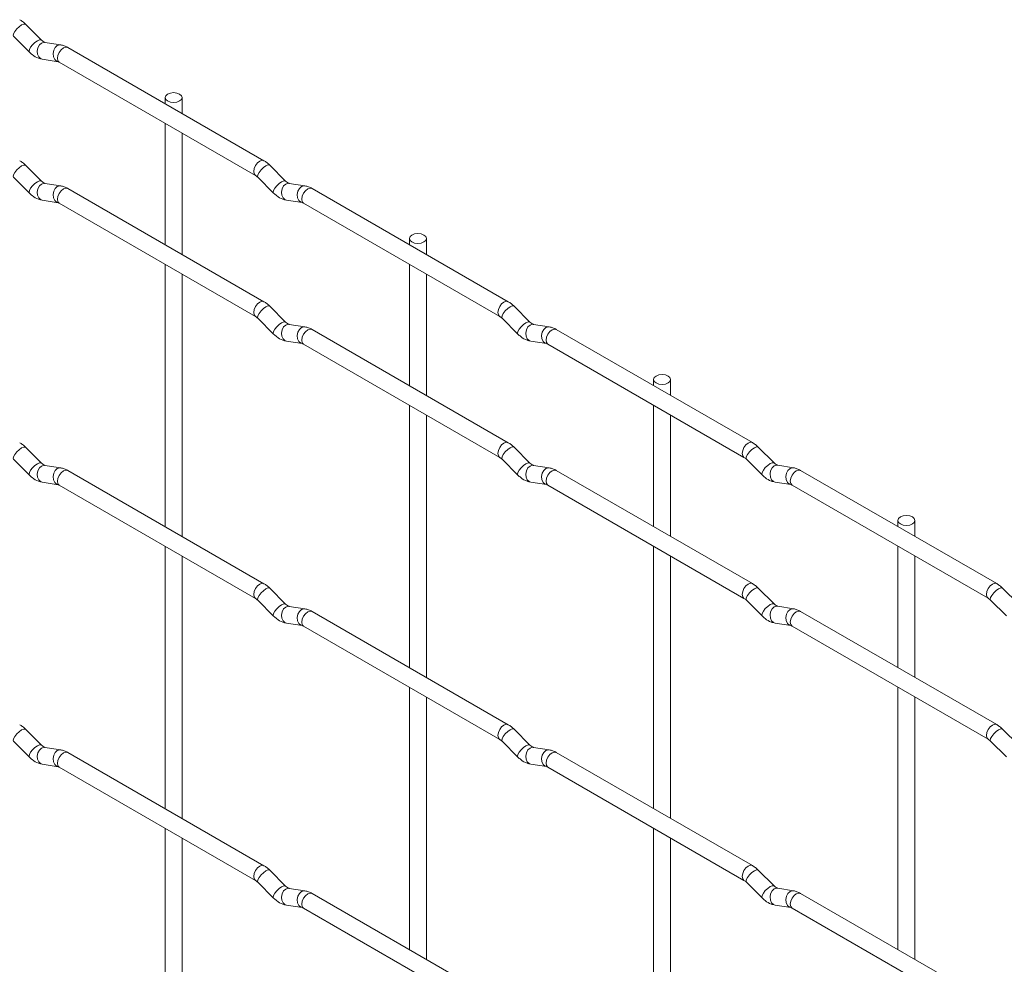
# Paper-space layout 'Layout1' of a CAD drawing. Units: millimetres. Extents: x -885 to 927, y -951 to 1592.
# Drawn here: x 137 to 282, y 862 to 1001 of the extents above; entities that cross this region are included whole.
import ezdxf

# ---------------------------------------------------------------- set-up
doc = ezdxf.new("R2010")
doc.units = ezdxf.units.MM

psp = doc.layouts.get("Layout1")

# ---------------------------------------------------------------- linework, layer by layer
at = {"color": 7, "linetype": 'Continuous', "lineweight": 15}
for p, q in [((140.14, 997.88), (137.82, 1000.2)), ((136.05, 998.43), (138.38, 996.11)), ((140.14, 997.88), (140.13, 997.89)), ((142.99, 997.16), (140.66, 997.53)), ((172.88, 980.13), (144.03, 996.79)), ((140.28, 995.06), (142.6, 994.69)), ((142.78, 994.62), (171.63, 977.97)), ((158.34, 989.42), (158.34, 988.52)), ((160.84, 987.08), (160.84, 989.42)), ((158.34, 985.63), (158.34, 967.78)), ((160.84, 966.34), (160.84, 984.19)), ((140.14, 977.14), (137.82, 979.46)), ((176.06, 977.14), (173.74, 979.46)), ((136.05, 977.69), (138.38, 975.37)), ((171.97, 977.69), (174.3, 975.37)), ((140.14, 977.14), (140.13, 977.15)), ((142.99, 976.42), (140.66, 976.79)), ((172.88, 959.39), (144.03, 976.05)), ((176.06, 977.14), (176.06, 977.15)), ((178.91, 976.43), (176.59, 976.79)), ((208.8, 959.39), (179.95, 976.05)), ((140.28, 974.32), (142.6, 973.95)), ((142.78, 973.88), (171.63, 957.23)), ((176.2, 974.32), (178.52, 973.96)), ((178.7, 973.88), (207.55, 957.23)), ((194.27, 968.68), (194.27, 967.78)), ((196.77, 966.34), (196.77, 968.68)), ((158.34, 964.89), (158.34, 926.3)), ((194.27, 964.9), (194.27, 947.04)), ((160.84, 924.86), (160.84, 963.45)), ((196.77, 945.6), (196.77, 963.45)), ((176.06, 956.4), (173.74, 958.72)), ((211.99, 956.4), (209.66, 958.72)), ((171.97, 956.95), (174.3, 954.63)), ((176.06, 956.4), (176.06, 956.41)), ((178.91, 955.69), (176.59, 956.05)), ((207.89, 956.95), (210.22, 954.63)), ((211.99, 956.4), (211.98, 956.41)), ((214.83, 955.69), (212.51, 956.05)), ((208.8, 938.65), (179.95, 955.31)), ((244.72, 938.66), (215.87, 955.31)), ((176.2, 953.58), (178.52, 953.22)), ((178.7, 953.14), (207.55, 936.49)), ((212.12, 953.59), (214.44, 953.22)), ((214.62, 953.15), (243.47, 936.49)), ((230.19, 947.94), (230.19, 947.05)), ((232.69, 945.6), (232.69, 947.94)), ((194.27, 944.16), (194.27, 905.56)), ((230.19, 944.16), (230.19, 926.31)), ((196.77, 904.12), (196.77, 942.71)), ((232.69, 924.86), (232.69, 942.72)), ((140.14, 935.66), (137.82, 937.98)), ((211.99, 935.66), (209.66, 937.98)), ((247.91, 935.67), (245.58, 937.99)), ((136.05, 936.21), (138.38, 933.89)), ((140.14, 935.66), (140.13, 935.66)), ((207.89, 936.21), (210.22, 933.89)), ((211.99, 935.66), (211.98, 935.67)), ((243.82, 936.22), (246.14, 933.9)), ((247.91, 935.67), (247.9, 935.68)), ((142.99, 934.94), (140.66, 935.31)), ((172.88, 917.91), (144.03, 934.57)), ((214.83, 934.95), (212.51, 935.31)), ((244.72, 917.92), (215.87, 934.57)), ((250.75, 934.95), (248.43, 935.32)), ((280.64, 917.92), (251.79, 934.58)), ((140.28, 932.84), (142.6, 932.47)), ((212.12, 932.84), (214.44, 932.48)), ((248.04, 932.85), (250.37, 932.48)), ((142.78, 932.4), (171.63, 915.75)), ((214.62, 932.41), (243.47, 915.75)), ((250.54, 932.41), (279.39, 915.76)), ((266.11, 927.21), (266.11, 926.31)), ((268.61, 924.87), (268.61, 927.21)), ((158.34, 923.41), (158.34, 884.82)), ((230.19, 923.42), (230.19, 884.83)), ((266.11, 923.42), (266.11, 905.57)), ((160.84, 883.38), (160.84, 921.97)), ((232.69, 883.38), (232.69, 921.98)), ((268.61, 904.13), (268.61, 921.98)), ((176.06, 914.92), (173.74, 917.24)), ((247.91, 914.93), (245.58, 917.25)), ((283.83, 914.93), (281.5, 917.25)), ((171.97, 915.47), (174.3, 913.15)), ((243.82, 915.48), (246.14, 913.16)), ((279.74, 915.48), (282.06, 913.16)), ((176.06, 914.92), (176.06, 914.93)), ((178.91, 914.21), (176.59, 914.57)), ((208.8, 897.17), (179.95, 913.83)), ((247.91, 914.93), (247.9, 914.93)), ((250.75, 914.21), (248.43, 914.58)), ((280.64, 897.18), (251.79, 913.84)), ((176.2, 912.1), (178.52, 911.74)), ((178.7, 911.66), (207.55, 895.01)), ((248.04, 912.11), (250.37, 911.74)), ((250.54, 911.67), (279.39, 895.02)), ((194.27, 902.68), (194.27, 864.08)), ((266.11, 902.68), (266.11, 864.09)), ((196.77, 862.64), (196.77, 901.23)), ((268.61, 862.65), (268.61, 901.24)), ((140.14, 894.18), (137.82, 896.5)), ((211.99, 894.18), (209.66, 896.5)), ((283.83, 894.19), (281.5, 896.51)), ((136.05, 894.73), (138.38, 892.41)), ((140.14, 894.18), (140.13, 894.18)), ((142.99, 893.46), (140.66, 893.83)), ((207.89, 894.73), (210.22, 892.41)), ((211.99, 894.18), (211.98, 894.19)), ((214.83, 893.47), (212.51, 893.83)), ((279.74, 894.74), (282.06, 892.42)), ((172.88, 876.43), (144.03, 893.09)), ((244.72, 876.44), (215.87, 893.09)), ((140.28, 891.36), (142.6, 890.99)), ((142.78, 890.92), (171.63, 874.27)), ((212.12, 891.36), (214.44, 891)), ((214.62, 890.93), (243.47, 874.27)), ((158.34, 881.93), (158.34, 843.34)), ((230.19, 881.94), (230.19, 843.35)), ((160.84, 841.9), (160.84, 880.49)), ((232.69, 841.9), (232.69, 880.5)), ((176.06, 873.44), (173.74, 875.76)), ((247.91, 873.45), (245.58, 875.77)), ((171.97, 873.99), (174.3, 871.67)), ((176.06, 873.44), (176.06, 873.45)), ((243.82, 874), (246.14, 871.68)), ((247.91, 873.45), (247.9, 873.45)), ((178.91, 872.73), (176.59, 873.09)), ((208.8, 855.69), (179.95, 872.35)), ((250.75, 872.73), (248.43, 873.1)), ((280.64, 855.7), (251.79, 872.36)), ((176.2, 870.62), (178.52, 870.26)), ((248.04, 870.63), (250.37, 870.26)), ((178.7, 870.18), (207.55, 853.53)), ((250.54, 870.19), (279.39, 853.54))]:
    psp.add_line(p, q, dxfattribs=at)
at = {"color": 8, "linetype": 'Continuous', "lineweight": 15, "flags": 128}
for points in [[(137.82, 1000.2), (137.77, 1000.23), (137.55, 1000.23), (137.24, 1000.1), (136.88, 999.84), (136.52, 999.51), (136.23, 999.14), (136.05, 998.8), (136, 998.54), (136.05, 998.43)], [(140.13, 997.89), (140.1, 997.91), (139.88, 997.91), (139.56, 997.78), (139.2, 997.52), (138.85, 997.19), (138.56, 996.82), (138.38, 996.48), (138.33, 996.22), (138.38, 996.11)], [(140.66, 997.53), (140.53, 997.54), (140.17, 997.43), (139.85, 997.15), (139.63, 996.73), (139.54, 996.26), (139.59, 995.78), (139.77, 995.39), (140.06, 995.13), (140.28, 995.06)], [(142.99, 997.16), (142.85, 997.17), (142.49, 997.06), (142.18, 996.78), (141.96, 996.37), (141.86, 995.89), (141.91, 995.42), (142.1, 995.02), (142.39, 994.77), (142.59, 994.7)], [(144.03, 996.79), (143.74, 996.84), (143.4, 996.72), (143.06, 996.45), (142.78, 996.06), (142.58, 995.62), (142.52, 995.19), (142.58, 994.84), (142.78, 994.62), (142.78, 994.62)], [(137.82, 979.46), (137.77, 979.49), (137.55, 979.49), (137.24, 979.36), (136.88, 979.1), (136.52, 978.77), (136.23, 978.4), (136.05, 978.06), (136, 977.8), (136.05, 977.69)], [(172.88, 980.13), (172.59, 980.19), (172.25, 980.07), (171.91, 979.8), (171.63, 979.41), (171.43, 978.97), (171.37, 978.54), (171.43, 978.19), (171.62, 977.97)], [(173.74, 979.46), (173.7, 979.49), (173.47, 979.5), (173.16, 979.36), (172.8, 979.11), (172.45, 978.77), (172.16, 978.4), (171.97, 978.07), (171.92, 977.8), (171.97, 977.69)], [(140.13, 977.15), (140.1, 977.17), (139.88, 977.17), (139.56, 977.04), (139.2, 976.78), (138.85, 976.45), (138.56, 976.08), (138.38, 975.74), (138.33, 975.48), (138.38, 975.37)], [(140.66, 976.79), (140.53, 976.8), (140.17, 976.69), (139.85, 976.41), (139.63, 975.99), (139.54, 975.52), (139.59, 975.04), (139.77, 974.65), (140.06, 974.39), (140.28, 974.32)], [(142.99, 976.42), (142.85, 976.43), (142.49, 976.32), (142.18, 976.04), (141.96, 975.63), (141.86, 975.15), (141.91, 974.68), (142.1, 974.28), (142.39, 974.03), (142.59, 973.96)], [(144.03, 976.05), (143.74, 976.1), (143.4, 975.98), (143.06, 975.71), (142.78, 975.32), (142.58, 974.88), (142.52, 974.45), (142.58, 974.1), (142.78, 973.88), (142.78, 973.88)], [(176.06, 977.15), (176.02, 977.17), (175.8, 977.18), (175.48, 977.04), (175.12, 976.78), (174.77, 976.45), (174.48, 976.08), (174.3, 975.75), (174.25, 975.48), (174.3, 975.37)], [(176.59, 976.79), (176.45, 976.8), (176.09, 976.69), (175.77, 976.41), (175.55, 976), (175.46, 975.52), (175.51, 975.05), (175.69, 974.65), (175.98, 974.39), (176.2, 974.32)], [(178.91, 976.43), (178.78, 976.44), (178.41, 976.33), (178.1, 976.04), (177.88, 975.63), (177.78, 975.15), (177.83, 974.68), (178.02, 974.29), (178.31, 974.03), (178.51, 973.96)], [(179.95, 976.05), (179.66, 976.1), (179.32, 975.99), (178.98, 975.71), (178.7, 975.33), (178.51, 974.89), (178.44, 974.46), (178.51, 974.1), (178.7, 973.88), (178.7, 973.88)], [(172.88, 959.39), (172.59, 959.45), (172.25, 959.33), (171.91, 959.06), (171.63, 958.67), (171.43, 958.23), (171.37, 957.8), (171.43, 957.45), (171.62, 957.23)], [(173.74, 958.72), (173.7, 958.75), (173.47, 958.76), (173.16, 958.62), (172.8, 958.37), (172.45, 958.03), (172.16, 957.66), (171.97, 957.33), (171.92, 957.06), (171.97, 956.95)], [(208.8, 959.39), (208.51, 959.45), (208.17, 959.33), (207.83, 959.06), (207.55, 958.67), (207.36, 958.23), (207.29, 957.8), (207.36, 957.45), (207.54, 957.23)], [(209.66, 958.72), (209.62, 958.75), (209.4, 958.76), (209.08, 958.62), (208.72, 958.37), (208.37, 958.03), (208.08, 957.67), (207.89, 957.33), (207.84, 957.07), (207.89, 956.95)], [(176.06, 956.41), (176.02, 956.43), (175.8, 956.44), (175.48, 956.3), (175.12, 956.04), (174.77, 955.71), (174.48, 955.34), (174.3, 955), (174.25, 954.74), (174.3, 954.63)], [(176.59, 956.05), (176.45, 956.06), (176.09, 955.95), (175.77, 955.67), (175.55, 955.26), (175.46, 954.78), (175.51, 954.31), (175.69, 953.91), (175.98, 953.65), (176.2, 953.58)], [(178.91, 955.69), (178.78, 955.7), (178.41, 955.59), (178.1, 955.3), (177.88, 954.89), (177.78, 954.41), (177.83, 953.94), (178.02, 953.55), (178.31, 953.29), (178.51, 953.22)], [(211.98, 956.41), (211.94, 956.43), (211.72, 956.44), (211.41, 956.3), (211.04, 956.05), (210.69, 955.71), (210.4, 955.35), (210.22, 955.01), (210.17, 954.75), (210.22, 954.63)], [(212.51, 956.05), (212.37, 956.06), (212.01, 955.95), (211.7, 955.67), (211.47, 955.26), (211.38, 954.78), (211.43, 954.31), (211.61, 953.91), (211.9, 953.66), (212.12, 953.59)], [(214.83, 955.69), (214.7, 955.7), (214.34, 955.59), (214.02, 955.31), (213.8, 954.9), (213.71, 954.42), (213.75, 953.95), (213.94, 953.55), (214.23, 953.29), (214.43, 953.22)], [(179.95, 955.31), (179.66, 955.36), (179.32, 955.25), (178.98, 954.97), (178.7, 954.59), (178.51, 954.15), (178.44, 953.72), (178.51, 953.36), (178.7, 953.14), (178.7, 953.14)], [(215.87, 955.31), (215.58, 955.37), (215.24, 955.25), (214.91, 954.98), (214.62, 954.59), (214.43, 954.15), (214.36, 953.72), (214.43, 953.37), (214.62, 953.15), (214.62, 953.15)], [(208.8, 938.65), (208.51, 938.71), (208.17, 938.59), (207.83, 938.32), (207.55, 937.93), (207.36, 937.49), (207.29, 937.06), (207.36, 936.71), (207.54, 936.49)], [(244.72, 938.66), (244.43, 938.71), (244.09, 938.6), (243.76, 938.32), (243.47, 937.94), (243.28, 937.49), (243.21, 937.06), (243.28, 936.71), (243.46, 936.49)], [(137.82, 937.98), (137.77, 938.01), (137.55, 938.01), (137.24, 937.88), (136.88, 937.62), (136.52, 937.29), (136.23, 936.92), (136.05, 936.58), (136, 936.32), (136.05, 936.21)], [(209.66, 937.98), (209.62, 938.01), (209.4, 938.02), (209.08, 937.88), (208.72, 937.63), (208.37, 937.29), (208.08, 936.93), (207.89, 936.59), (207.84, 936.33), (207.89, 936.21)], [(245.58, 937.99), (245.54, 938.02), (245.32, 938.02), (245, 937.89), (244.64, 937.63), (244.29, 937.3), (244, 936.93), (243.81, 936.59), (243.77, 936.33), (243.82, 936.22)], [(140.13, 935.66), (140.1, 935.69), (139.88, 935.69), (139.56, 935.56), (139.2, 935.3), (138.85, 934.97), (138.56, 934.6), (138.38, 934.26), (138.33, 934), (138.38, 933.89)], [(211.98, 935.67), (211.94, 935.69), (211.72, 935.7), (211.41, 935.56), (211.04, 935.31), (210.69, 934.97), (210.4, 934.61), (210.22, 934.27), (210.17, 934.01), (210.22, 933.89)], [(247.9, 935.68), (247.86, 935.7), (247.64, 935.7), (247.33, 935.57), (246.96, 935.31), (246.61, 934.98), (246.32, 934.61), (246.14, 934.27), (246.09, 934.01), (246.14, 933.9)], [(140.66, 935.31), (140.53, 935.32), (140.17, 935.21), (139.85, 934.93), (139.63, 934.51), (139.54, 934.04), (139.59, 933.56), (139.77, 933.17), (140.06, 932.91), (140.28, 932.84)], [(142.99, 934.94), (142.85, 934.95), (142.49, 934.84), (142.18, 934.56), (141.96, 934.15), (141.86, 933.67), (141.91, 933.2), (142.1, 932.8), (142.39, 932.55), (142.59, 932.48)], [(144.03, 934.57), (143.74, 934.62), (143.4, 934.5), (143.06, 934.23), (142.78, 933.84), (142.58, 933.4), (142.52, 932.97), (142.58, 932.62), (142.78, 932.4), (142.78, 932.4)], [(212.51, 935.31), (212.37, 935.32), (212.01, 935.21), (211.7, 934.93), (211.47, 934.52), (211.38, 934.04), (211.43, 933.57), (211.61, 933.17), (211.9, 932.92), (212.12, 932.84)], [(214.83, 934.95), (214.7, 934.96), (214.34, 934.85), (214.02, 934.57), (213.8, 934.16), (213.71, 933.68), (213.75, 933.21), (213.94, 932.81), (214.23, 932.55), (214.43, 932.48)], [(215.87, 934.57), (215.58, 934.63), (215.24, 934.51), (214.91, 934.24), (214.62, 933.85), (214.43, 933.41), (214.36, 932.98), (214.43, 932.63), (214.62, 932.41), (214.62, 932.41)], [(248.43, 935.32), (248.29, 935.33), (247.93, 935.22), (247.62, 934.94), (247.39, 934.52), (247.3, 934.05), (247.35, 933.57), (247.53, 933.18), (247.82, 932.92), (248.04, 932.85)], [(250.75, 934.95), (250.62, 934.96), (250.26, 934.85), (249.94, 934.57), (249.72, 934.16), (249.63, 933.68), (249.68, 933.21), (249.86, 932.81), (250.15, 932.56), (250.35, 932.49)], [(251.79, 934.58), (251.5, 934.63), (251.16, 934.51), (250.83, 934.24), (250.54, 933.85), (250.35, 933.41), (250.28, 932.98), (250.35, 932.63), (250.54, 932.41), (250.54, 932.41)], [(172.88, 917.91), (172.59, 917.97), (172.25, 917.85), (171.91, 917.58), (171.63, 917.19), (171.43, 916.75), (171.37, 916.32), (171.43, 915.97), (171.62, 915.75)], [(173.74, 917.24), (173.7, 917.27), (173.47, 917.28), (173.16, 917.14), (172.8, 916.88), (172.45, 916.55), (172.16, 916.18), (171.97, 915.85), (171.92, 915.58), (171.97, 915.47)], [(244.72, 917.92), (244.43, 917.97), (244.09, 917.86), (243.76, 917.58), (243.47, 917.2), (243.28, 916.75), (243.21, 916.32), (243.28, 915.97), (243.46, 915.75)], [(245.58, 917.25), (245.54, 917.28), (245.32, 917.28), (245, 917.15), (244.64, 916.89), (244.29, 916.56), (244, 916.19), (243.81, 915.85), (243.77, 915.59), (243.82, 915.48)], [(280.64, 917.92), (280.35, 917.98), (280.01, 917.86), (279.68, 917.59), (279.39, 917.2), (279.2, 916.76), (279.13, 916.33), (279.2, 915.98), (279.39, 915.76)], [(281.5, 917.25), (281.46, 917.28), (281.24, 917.29), (280.92, 917.15), (280.56, 916.9), (280.21, 916.56), (279.92, 916.19), (279.74, 915.86), (279.69, 915.59), (279.74, 915.48)], [(176.06, 914.93), (176.02, 914.95), (175.8, 914.95), (175.48, 914.82), (175.12, 914.56), (174.77, 914.23), (174.48, 913.86), (174.3, 913.52), (174.25, 913.26), (174.3, 913.15)], [(176.59, 914.57), (176.45, 914.58), (176.09, 914.47), (175.77, 914.19), (175.55, 913.78), (175.46, 913.3), (175.51, 912.83), (175.69, 912.43), (175.98, 912.17), (176.2, 912.1)], [(178.91, 914.21), (178.78, 914.21), (178.41, 914.11), (178.1, 913.82), (177.88, 913.41), (177.78, 912.93), (177.83, 912.46), (178.02, 912.07), (178.31, 911.81), (178.51, 911.74)], [(179.95, 913.83), (179.66, 913.88), (179.32, 913.77), (178.98, 913.49), (178.7, 913.11), (178.51, 912.67), (178.44, 912.24), (178.51, 911.88), (178.7, 911.66), (178.7, 911.66)], [(247.9, 914.93), (247.86, 914.96), (247.64, 914.96), (247.33, 914.83), (246.96, 914.57), (246.61, 914.24), (246.32, 913.87), (246.14, 913.53), (246.09, 913.27), (246.14, 913.16)], [(248.43, 914.58), (248.29, 914.59), (247.93, 914.48), (247.62, 914.2), (247.39, 913.78), (247.3, 913.31), (247.35, 912.83), (247.53, 912.44), (247.82, 912.18), (248.04, 912.11)], [(250.75, 914.21), (250.62, 914.22), (250.26, 914.11), (249.94, 913.83), (249.72, 913.42), (249.63, 912.94), (249.68, 912.47), (249.86, 912.07), (250.15, 911.82), (250.35, 911.75)], [(251.79, 913.84), (251.5, 913.89), (251.16, 913.77), (250.83, 913.5), (250.54, 913.11), (250.35, 912.67), (250.28, 912.24), (250.35, 911.89), (250.54, 911.67), (250.54, 911.67)], [(137.82, 896.5), (137.77, 896.53), (137.55, 896.53), (137.24, 896.4), (136.88, 896.14), (136.52, 895.81), (136.23, 895.44), (136.05, 895.1), (136, 894.84), (136.05, 894.73)], [(208.8, 897.17), (208.51, 897.23), (208.17, 897.11), (207.83, 896.84), (207.55, 896.45), (207.36, 896.01), (207.29, 895.58), (207.36, 895.23), (207.54, 895.01)], [(209.66, 896.5), (209.62, 896.53), (209.4, 896.54), (209.08, 896.4), (208.72, 896.15), (208.37, 895.81), (208.08, 895.45), (207.89, 895.11), (207.84, 894.85), (207.89, 894.73)], [(280.64, 897.18), (280.35, 897.24), (280.01, 897.12), (279.68, 896.85), (279.39, 896.46), (279.2, 896.02), (279.13, 895.59), (279.2, 895.24), (279.39, 895.02)], [(281.5, 896.51), (281.46, 896.54), (281.24, 896.55), (280.92, 896.41), (280.56, 896.15), (280.21, 895.82), (279.92, 895.45), (279.74, 895.12), (279.69, 894.85), (279.74, 894.74)], [(140.13, 894.18), (140.1, 894.21), (139.88, 894.21), (139.56, 894.08), (139.2, 893.82), (138.85, 893.49), (138.56, 893.12), (138.38, 892.78), (138.33, 892.52), (138.38, 892.41)], [(140.66, 893.83), (140.53, 893.84), (140.17, 893.73), (139.85, 893.44), (139.63, 893.03), (139.54, 892.56), (139.59, 892.08), (139.77, 891.69), (140.06, 891.43), (140.28, 891.36)], [(142.99, 893.46), (142.85, 893.47), (142.49, 893.36), (142.18, 893.08), (141.96, 892.67), (141.86, 892.19), (141.91, 891.72), (142.1, 891.32), (142.39, 891.07), (142.59, 891)], [(211.98, 894.19), (211.94, 894.21), (211.72, 894.22), (211.41, 894.08), (211.04, 893.83), (210.69, 893.49), (210.4, 893.13), (210.22, 892.79), (210.17, 892.53), (210.22, 892.41)], [(212.51, 893.83), (212.37, 893.84), (212.01, 893.73), (211.7, 893.45), (211.47, 893.04), (211.38, 892.56), (211.43, 892.09), (211.61, 891.69), (211.9, 891.44), (212.12, 891.36)], [(214.83, 893.47), (214.7, 893.48), (214.34, 893.37), (214.02, 893.09), (213.8, 892.68), (213.71, 892.2), (213.75, 891.73), (213.94, 891.33), (214.23, 891.07), (214.43, 891)], [(144.03, 893.09), (143.74, 893.14), (143.4, 893.02), (143.06, 892.75), (142.78, 892.36), (142.58, 891.92), (142.52, 891.49), (142.58, 891.14), (142.78, 890.92), (142.78, 890.92)], [(215.87, 893.09), (215.58, 893.15), (215.24, 893.03), (214.91, 892.76), (214.62, 892.37), (214.43, 891.93), (214.36, 891.5), (214.43, 891.15), (214.62, 890.93), (214.62, 890.93)], [(172.88, 876.43), (172.59, 876.49), (172.25, 876.37), (171.91, 876.1), (171.63, 875.71), (171.43, 875.27), (171.37, 874.84), (171.43, 874.49), (171.62, 874.27)], [(244.72, 876.44), (244.43, 876.49), (244.09, 876.38), (243.76, 876.1), (243.47, 875.72), (243.28, 875.27), (243.21, 874.84), (243.28, 874.49), (243.46, 874.27)], [(173.74, 875.76), (173.7, 875.79), (173.47, 875.8), (173.16, 875.66), (172.8, 875.4), (172.45, 875.07), (172.16, 874.7), (171.97, 874.37), (171.92, 874.1), (171.97, 873.99)], [(245.58, 875.77), (245.54, 875.8), (245.32, 875.8), (245, 875.67), (244.64, 875.41), (244.29, 875.08), (244, 874.71), (243.81, 874.37), (243.77, 874.11), (243.82, 874)], [(176.06, 873.45), (176.02, 873.47), (175.8, 873.47), (175.48, 873.34), (175.12, 873.08), (174.77, 872.75), (174.48, 872.38), (174.3, 872.04), (174.25, 871.78), (174.3, 871.67)], [(247.9, 873.45), (247.86, 873.48), (247.64, 873.48), (247.33, 873.35), (246.96, 873.09), (246.61, 872.76), (246.32, 872.39), (246.14, 872.05), (246.09, 871.79), (246.14, 871.68)], [(176.59, 873.09), (176.45, 873.1), (176.09, 872.99), (175.77, 872.71), (175.55, 872.3), (175.46, 871.82), (175.51, 871.35), (175.69, 870.95), (175.98, 870.69), (176.2, 870.62)], [(178.91, 872.73), (178.78, 872.73), (178.41, 872.63), (178.1, 872.34), (177.88, 871.93), (177.78, 871.45), (177.83, 870.98), (178.02, 870.59), (178.31, 870.33), (178.51, 870.26)], [(179.95, 872.35), (179.66, 872.4), (179.32, 872.29), (178.98, 872.01), (178.7, 871.63), (178.51, 871.19), (178.44, 870.76), (178.51, 870.4), (178.7, 870.18), (178.7, 870.18)], [(248.43, 873.1), (248.29, 873.11), (247.93, 873), (247.62, 872.71), (247.39, 872.3), (247.3, 871.83), (247.35, 871.35), (247.53, 870.96), (247.82, 870.7), (248.04, 870.63)], [(250.75, 872.73), (250.62, 872.74), (250.26, 872.63), (249.94, 872.35), (249.72, 871.94), (249.63, 871.46), (249.68, 870.99), (249.86, 870.59), (250.15, 870.34), (250.35, 870.27)], [(251.79, 872.36), (251.5, 872.41), (251.16, 872.29), (250.83, 872.02), (250.54, 871.63), (250.35, 871.19), (250.28, 870.76), (250.35, 870.41), (250.54, 870.19), (250.54, 870.19)]]:
    psp.add_lwpolyline(points, dxfattribs=at)
at = {"color": 7, "linetype": 'Continuous', "lineweight": 15, "flags": 128}
for points in [[(158.71, 988.91), (159.12, 988.75), (159.59, 988.7), (160.07, 988.75), (160.48, 988.91), (160.75, 989.14), (160.84, 989.42), (160.75, 989.69), (160.48, 989.93), (160.07, 990.08), (159.59, 990.14), (159.12, 990.08), (158.71, 989.93), (158.44, 989.69), (158.34, 989.42), (158.44, 989.14), (158.71, 988.91)], [(194.63, 968.17), (195.04, 968.01), (195.52, 967.96), (195.99, 968.01), (196.4, 968.17), (196.67, 968.4), (196.77, 968.68), (196.67, 968.96), (196.4, 969.19), (195.99, 969.35), (195.52, 969.4), (195.04, 969.35), (194.63, 969.19), (194.36, 968.96), (194.27, 968.68), (194.36, 968.4), (194.63, 968.17)], [(230.55, 947.43), (230.96, 947.28), (231.44, 947.22), (231.91, 947.28), (232.32, 947.43), (232.59, 947.67), (232.69, 947.94), (232.59, 948.22), (232.32, 948.45), (231.91, 948.61), (231.44, 948.67), (230.96, 948.61), (230.55, 948.45), (230.28, 948.22), (230.19, 947.94), (230.28, 947.67), (230.55, 947.43)], [(266.47, 926.7), (266.88, 926.54), (267.36, 926.49), (267.84, 926.54), (268.24, 926.7), (268.51, 926.93), (268.61, 927.21), (268.51, 927.48), (268.24, 927.72), (267.84, 927.87), (267.36, 927.93), (266.88, 927.87), (266.47, 927.72), (266.2, 927.48), (266.11, 927.21), (266.2, 926.93), (266.47, 926.7)]]:
    psp.add_lwpolyline(points, dxfattribs=at)
at = {"color": 7, "linetype": 'Continuous', "lineweight": 15}
for points, knots in [([(137.82, 1000.2), (137.68, 1000.33), (137.4, 1000.59), (137.1, 1000.78), (136.96, 1000.87)], [0, 0, 0, 0, 0.520084, 1, 1, 1, 1]), ([(140.66, 997.53), (140.65, 997.53), (140.62, 997.54), (140.42, 997.63), (140.24, 997.79), (140.14, 997.88)], [0, 0, 0, 0, 0.269975, 0.608171, 1, 1, 1, 1]), ([(144.03, 996.79), (143.85, 996.88), (143.52, 997.05), (143.16, 997.13), (142.99, 997.16)], [0, 0, 0, 0, 0.514814, 1, 1, 1, 1]), ([(138.38, 996.11), (138.52, 995.98), (138.93, 995.59), (139.58, 995.22), (140.09, 995.1), (140.28, 995.06)], [0, 0, 0, 0, 0.25153, 0.729095, 1, 1, 1, 1]), ([(142.6, 994.69), (142.62, 994.69), (142.64, 994.69), (142.73, 994.64), (142.78, 994.62)], [0, 0, 0, 0, 0.533867, 1, 1, 1, 1]), ([(137.82, 979.46), (137.68, 979.59), (137.4, 979.85), (137.1, 980.04), (136.96, 980.13)], [0, 0, 0, 0, 0.520084, 1, 1, 1, 1]), ([(173.74, 979.46), (173.6, 979.59), (173.32, 979.85), (173.02, 980.04), (172.88, 980.13)], [0, 0, 0, 0, 0.520084, 1, 1, 1, 1]), ([(171.63, 977.97), (171.68, 977.93), (171.79, 977.87), (171.91, 977.75), (171.97, 977.69)], [0, 0, 0, 0, 0.524096, 1, 1, 1, 1]), ([(140.66, 976.79), (140.65, 976.79), (140.62, 976.8), (140.42, 976.89), (140.24, 977.05), (140.14, 977.14)], [0, 0, 0, 0, 0.269975, 0.608171, 1, 1, 1, 1]), ([(144.03, 976.05), (143.85, 976.14), (143.52, 976.31), (143.16, 976.39), (142.99, 976.42)], [0, 0, 0, 0, 0.514814, 1, 1, 1, 1]), ([(176.59, 976.79), (176.57, 976.79), (176.54, 976.8), (176.35, 976.89), (176.16, 977.05), (176.06, 977.14)], [0, 0, 0, 0, 0.269975, 0.608171, 1, 1, 1, 1]), ([(179.95, 976.05), (179.78, 976.14), (179.44, 976.32), (179.08, 976.39), (178.91, 976.43)], [0, 0, 0, 0, 0.514814, 1, 1, 1, 1]), ([(138.38, 975.37), (138.52, 975.24), (138.93, 974.85), (139.58, 974.48), (140.09, 974.36), (140.28, 974.32)], [0, 0, 0, 0, 0.25153, 0.729095, 1, 1, 1, 1]), ([(174.3, 975.37), (174.44, 975.24), (174.85, 974.86), (175.5, 974.48), (176.01, 974.36), (176.2, 974.32)], [0, 0, 0, 0, 0.25153, 0.729095, 1, 1, 1, 1]), ([(142.6, 973.95), (142.62, 973.95), (142.64, 973.95), (142.73, 973.9), (142.78, 973.88)], [0, 0, 0, 0, 0.533867, 1, 1, 1, 1]), ([(178.52, 973.96), (178.54, 973.96), (178.56, 973.95), (178.65, 973.91), (178.7, 973.88)], [0, 0, 0, 0, 0.533867, 1, 1, 1, 1]), ([(173.74, 958.72), (173.6, 958.85), (173.32, 959.11), (173.02, 959.3), (172.88, 959.39)], [0, 0, 0, 0, 0.520084, 1, 1, 1, 1]), ([(209.66, 958.72), (209.52, 958.86), (209.25, 959.11), (208.94, 959.3), (208.8, 959.39)], [0, 0, 0, 0, 0.520084, 1, 1, 1, 1]), ([(171.63, 957.23), (171.68, 957.19), (171.79, 957.13), (171.91, 957.01), (171.97, 956.95)], [0, 0, 0, 0, 0.524096, 1, 1, 1, 1]), ([(207.55, 957.23), (207.6, 957.19), (207.71, 957.13), (207.83, 957.01), (207.89, 956.95)], [0, 0, 0, 0, 0.524096, 1, 1, 1, 1]), ([(176.59, 956.05), (176.57, 956.05), (176.54, 956.06), (176.35, 956.15), (176.16, 956.31), (176.06, 956.4)], [0, 0, 0, 0, 0.269975, 0.608171, 1, 1, 1, 1]), ([(212.51, 956.05), (212.49, 956.06), (212.46, 956.06), (212.27, 956.15), (212.08, 956.32), (211.99, 956.4)], [0, 0, 0, 0, 0.269975, 0.608171, 1, 1, 1, 1]), ([(174.3, 954.63), (174.44, 954.5), (174.85, 954.12), (175.5, 953.74), (176.01, 953.62), (176.2, 953.58)], [0, 0, 0, 0, 0.25153, 0.729095, 1, 1, 1, 1]), ([(179.95, 955.31), (179.78, 955.4), (179.44, 955.57), (179.08, 955.65), (178.91, 955.69)], [0, 0, 0, 0, 0.514814, 1, 1, 1, 1]), ([(210.22, 954.63), (210.36, 954.5), (210.77, 954.12), (211.42, 953.74), (211.93, 953.63), (212.12, 953.59)], [0, 0, 0, 0, 0.25153, 0.729095, 1, 1, 1, 1]), ([(215.87, 955.31), (215.7, 955.4), (215.36, 955.58), (215.01, 955.65), (214.83, 955.69)], [0, 0, 0, 0, 0.514814, 1, 1, 1, 1]), ([(178.52, 953.22), (178.54, 953.22), (178.56, 953.21), (178.65, 953.17), (178.7, 953.14)], [0, 0, 0, 0, 0.533867, 1, 1, 1, 1]), ([(214.44, 953.22), (214.46, 953.22), (214.48, 953.22), (214.58, 953.17), (214.62, 953.15)], [0, 0, 0, 0, 0.533867, 1, 1, 1, 1]), ([(137.82, 937.98), (137.68, 938.11), (137.4, 938.37), (137.1, 938.56), (136.96, 938.65)], [0, 0, 0, 0, 0.520084, 1, 1, 1, 1]), ([(209.66, 937.98), (209.52, 938.12), (209.25, 938.37), (208.94, 938.56), (208.8, 938.65)], [0, 0, 0, 0, 0.520084, 1, 1, 1, 1]), ([(245.58, 937.99), (245.44, 938.12), (245.17, 938.38), (244.86, 938.57), (244.72, 938.66)], [0, 0, 0, 0, 0.520084, 1, 1, 1, 1]), ([(140.66, 935.31), (140.65, 935.31), (140.62, 935.32), (140.42, 935.4), (140.24, 935.57), (140.14, 935.66)], [0, 0, 0, 0, 0.269975, 0.608171, 1, 1, 1, 1]), ([(207.55, 936.49), (207.6, 936.45), (207.71, 936.39), (207.83, 936.27), (207.89, 936.21)], [0, 0, 0, 0, 0.524096, 1, 1, 1, 1]), ([(212.51, 935.31), (212.49, 935.32), (212.46, 935.32), (212.27, 935.41), (212.08, 935.58), (211.99, 935.66)], [0, 0, 0, 0, 0.269975, 0.608171, 1, 1, 1, 1]), ([(243.47, 936.49), (243.52, 936.46), (243.63, 936.39), (243.76, 936.27), (243.82, 936.22)], [0, 0, 0, 0, 0.524096, 1, 1, 1, 1]), ([(248.43, 935.32), (248.41, 935.32), (248.38, 935.33), (248.19, 935.41), (248, 935.58), (247.91, 935.67)], [0, 0, 0, 0, 0.269975, 0.608171, 1, 1, 1, 1]), ([(144.03, 934.57), (143.85, 934.66), (143.52, 934.83), (143.16, 934.91), (142.99, 934.94)], [0, 0, 0, 0, 0.5148138, 1, 1, 1, 1]), ([(215.87, 934.57), (215.7, 934.66), (215.36, 934.84), (215.01, 934.91), (214.83, 934.95)], [0, 0, 0, 0, 0.514814, 1, 1, 1, 1]), ([(251.79, 934.58), (251.62, 934.67), (251.28, 934.84), (250.93, 934.92), (250.75, 934.95)], [0, 0, 0, 0, 0.514814, 1, 1, 1, 1]), ([(138.38, 933.89), (138.52, 933.76), (138.93, 933.37), (139.58, 933), (140.09, 932.88), (140.28, 932.84)], [0, 0, 0, 0, 0.25153, 0.729095, 1, 1, 1, 1]), ([(210.22, 933.89), (210.36, 933.76), (210.77, 933.38), (211.42, 933), (211.93, 932.89), (212.12, 932.84)], [0, 0, 0, 0, 0.25153, 0.729095, 1, 1, 1, 1]), ([(246.14, 933.9), (246.28, 933.77), (246.7, 933.38), (247.34, 933.01), (247.85, 932.89), (248.04, 932.85)], [0, 0, 0, 0, 0.25153, 0.729095, 1, 1, 1, 1]), ([(142.6, 932.47), (142.62, 932.47), (142.64, 932.47), (142.73, 932.42), (142.78, 932.4)], [0, 0, 0, 0, 0.533867, 1, 1, 1, 1]), ([(214.44, 932.48), (214.46, 932.48), (214.48, 932.48), (214.58, 932.43), (214.62, 932.41)], [0, 0, 0, 0, 0.533867, 1, 1, 1, 1]), ([(250.37, 932.48), (250.38, 932.48), (250.4, 932.48), (250.5, 932.43), (250.54, 932.41)], [0, 0, 0, 0, 0.533867, 1, 1, 1, 1]), ([(173.74, 917.24), (173.6, 917.37), (173.32, 917.63), (173.02, 917.82), (172.88, 917.91)], [0, 0, 0, 0, 0.520084, 1, 1, 1, 1]), ([(245.58, 917.25), (245.44, 917.38), (245.17, 917.64), (244.86, 917.83), (244.72, 917.92)], [0, 0, 0, 0, 0.520084, 1, 1, 1, 1]), ([(281.5, 917.25), (281.36, 917.38), (281.09, 917.64), (280.78, 917.83), (280.64, 917.92)], [0, 0, 0, 0, 0.520084, 1, 1, 1, 1]), ([(171.63, 915.75), (171.68, 915.71), (171.79, 915.64), (171.91, 915.53), (171.97, 915.47)], [0, 0, 0, 0, 0.524096, 1, 1, 1, 1]), ([(243.47, 915.75), (243.52, 915.72), (243.63, 915.65), (243.76, 915.53), (243.82, 915.48)], [0, 0, 0, 0, 0.524096, 1, 1, 1, 1]), ([(279.39, 915.76), (279.44, 915.72), (279.55, 915.65), (279.68, 915.54), (279.74, 915.48)], [0, 0, 0, 0, 0.524096, 1, 1, 1, 1]), ([(176.59, 914.57), (176.57, 914.57), (176.54, 914.58), (176.35, 914.67), (176.16, 914.83), (176.06, 914.92)], [0, 0, 0, 0, 0.269975, 0.608171, 1, 1, 1, 1]), ([(179.95, 913.83), (179.78, 913.92), (179.44, 914.09), (179.08, 914.17), (178.91, 914.21)], [0, 0, 0, 0, 0.5148138, 1, 1, 1, 1]), ([(248.43, 914.58), (248.41, 914.58), (248.38, 914.59), (248.19, 914.67), (248, 914.84), (247.91, 914.93)], [0, 0, 0, 0, 0.269975, 0.608171, 1, 1, 1, 1]), ([(251.79, 913.84), (251.62, 913.93), (251.28, 914.1), (250.93, 914.18), (250.75, 914.21)], [0, 0, 0, 0, 0.514814, 1, 1, 1, 1]), ([(174.3, 913.15), (174.44, 913.02), (174.85, 912.64), (175.5, 912.26), (176.01, 912.14), (176.2, 912.1)], [0, 0, 0, 0, 0.25153, 0.729095, 1, 1, 1, 1]), ([(246.14, 913.16), (246.28, 913.03), (246.7, 912.64), (247.34, 912.27), (247.85, 912.15), (248.04, 912.11)], [0, 0, 0, 0, 0.25153, 0.729095, 1, 1, 1, 1]), ([(178.52, 911.74), (178.54, 911.74), (178.56, 911.73), (178.65, 911.69), (178.7, 911.66)], [0, 0, 0, 0, 0.533867, 1, 1, 1, 1]), ([(250.37, 911.74), (250.38, 911.74), (250.4, 911.74), (250.5, 911.69), (250.54, 911.67)], [0, 0, 0, 0, 0.533867, 1, 1, 1, 1]), ([(137.82, 896.5), (137.68, 896.63), (137.4, 896.89), (137.1, 897.08), (136.96, 897.17)], [0, 0, 0, 0, 0.520084, 1, 1, 1, 1]), ([(209.66, 896.5), (209.52, 896.64), (209.25, 896.89), (208.94, 897.08), (208.8, 897.17)], [0, 0, 0, 0, 0.520084, 1, 1, 1, 1]), ([(281.5, 896.51), (281.36, 896.64), (281.09, 896.9), (280.78, 897.09), (280.64, 897.18)], [0, 0, 0, 0, 0.520084, 1, 1, 1, 1]), ([(207.55, 895.01), (207.6, 894.97), (207.71, 894.91), (207.83, 894.79), (207.89, 894.73)], [0, 0, 0, 0, 0.524096, 1, 1, 1, 1]), ([(279.39, 895.02), (279.44, 894.98), (279.55, 894.91), (279.68, 894.8), (279.74, 894.74)], [0, 0, 0, 0, 0.524096, 1, 1, 1, 1]), ([(140.66, 893.83), (140.65, 893.83), (140.62, 893.84), (140.42, 893.92), (140.24, 894.09), (140.14, 894.18)], [0, 0, 0, 0, 0.269975, 0.608171, 1, 1, 1, 1]), ([(144.03, 893.09), (143.85, 893.18), (143.52, 893.35), (143.16, 893.43), (142.99, 893.46)], [0, 0, 0, 0, 0.514814, 1, 1, 1, 1]), ([(212.51, 893.83), (212.49, 893.84), (212.46, 893.84), (212.27, 893.93), (212.08, 894.1), (211.99, 894.18)], [0, 0, 0, 0, 0.269975, 0.608171, 1, 1, 1, 1]), ([(215.87, 893.09), (215.7, 893.18), (215.36, 893.36), (215.01, 893.43), (214.83, 893.47)], [0, 0, 0, 0, 0.5148138, 1, 1, 1, 1]), ([(138.38, 892.41), (138.52, 892.28), (138.93, 891.89), (139.58, 891.52), (140.09, 891.4), (140.28, 891.36)], [0, 0, 0, 0, 0.25153, 0.729095, 1, 1, 1, 1]), ([(210.22, 892.41), (210.36, 892.28), (210.77, 891.9), (211.42, 891.52), (211.93, 891.41), (212.12, 891.36)], [0, 0, 0, 0, 0.25153, 0.729095, 1, 1, 1, 1]), ([(142.6, 890.99), (142.62, 890.99), (142.64, 890.99), (142.73, 890.94), (142.78, 890.92)], [0, 0, 0, 0, 0.533867, 1, 1, 1, 1]), ([(214.44, 891), (214.46, 891), (214.48, 891), (214.58, 890.95), (214.62, 890.93)], [0, 0, 0, 0, 0.533867, 1, 1, 1, 1]), ([(173.74, 875.76), (173.6, 875.89), (173.32, 876.15), (173.02, 876.34), (172.88, 876.43)], [0, 0, 0, 0, 0.520084, 1, 1, 1, 1]), ([(245.58, 875.77), (245.44, 875.9), (245.17, 876.16), (244.86, 876.35), (244.72, 876.44)], [0, 0, 0, 0, 0.520084, 1, 1, 1, 1]), ([(171.63, 874.27), (171.68, 874.23), (171.79, 874.16), (171.91, 874.05), (171.97, 873.99)], [0, 0, 0, 0, 0.524096, 1, 1, 1, 1]), ([(176.59, 873.09), (176.57, 873.09), (176.54, 873.1), (176.35, 873.19), (176.16, 873.35), (176.06, 873.44)], [0, 0, 0, 0, 0.269975, 0.608171, 1, 1, 1, 1]), ([(243.47, 874.27), (243.52, 874.24), (243.63, 874.17), (243.76, 874.05), (243.82, 874)], [0, 0, 0, 0, 0.524096, 1, 1, 1, 1]), ([(248.43, 873.1), (248.41, 873.1), (248.38, 873.11), (248.19, 873.19), (248, 873.36), (247.91, 873.45)], [0, 0, 0, 0, 0.269975, 0.608171, 1, 1, 1, 1]), ([(179.95, 872.35), (179.78, 872.44), (179.44, 872.61), (179.08, 872.69), (178.91, 872.73)], [0, 0, 0, 0, 0.514814, 1, 1, 1, 1]), ([(251.79, 872.36), (251.62, 872.45), (251.28, 872.62), (250.93, 872.7), (250.75, 872.73)], [0, 0, 0, 0, 0.5148138, 1, 1, 1, 1]), ([(174.3, 871.67), (174.44, 871.54), (174.85, 871.16), (175.5, 870.78), (176.01, 870.66), (176.2, 870.62)], [0, 0, 0, 0, 0.25153, 0.729095, 1, 1, 1, 1]), ([(246.14, 871.68), (246.28, 871.55), (246.7, 871.16), (247.34, 870.79), (247.85, 870.67), (248.04, 870.63)], [0, 0, 0, 0, 0.25153, 0.729095, 1, 1, 1, 1]), ([(250.37, 870.26), (250.38, 870.26), (250.4, 870.26), (250.5, 870.21), (250.54, 870.19)], [0, 0, 0, 0, 0.533867, 1, 1, 1, 1]), ([(178.52, 870.26), (178.54, 870.26), (178.56, 870.25), (178.65, 870.21), (178.7, 870.18)], [0, 0, 0, 0, 0.533867, 1, 1, 1, 1])]:
    psp.add_open_spline(points, degree=3, knots=knots, dxfattribs=at)

doc.saveas('drawing.dxf')
